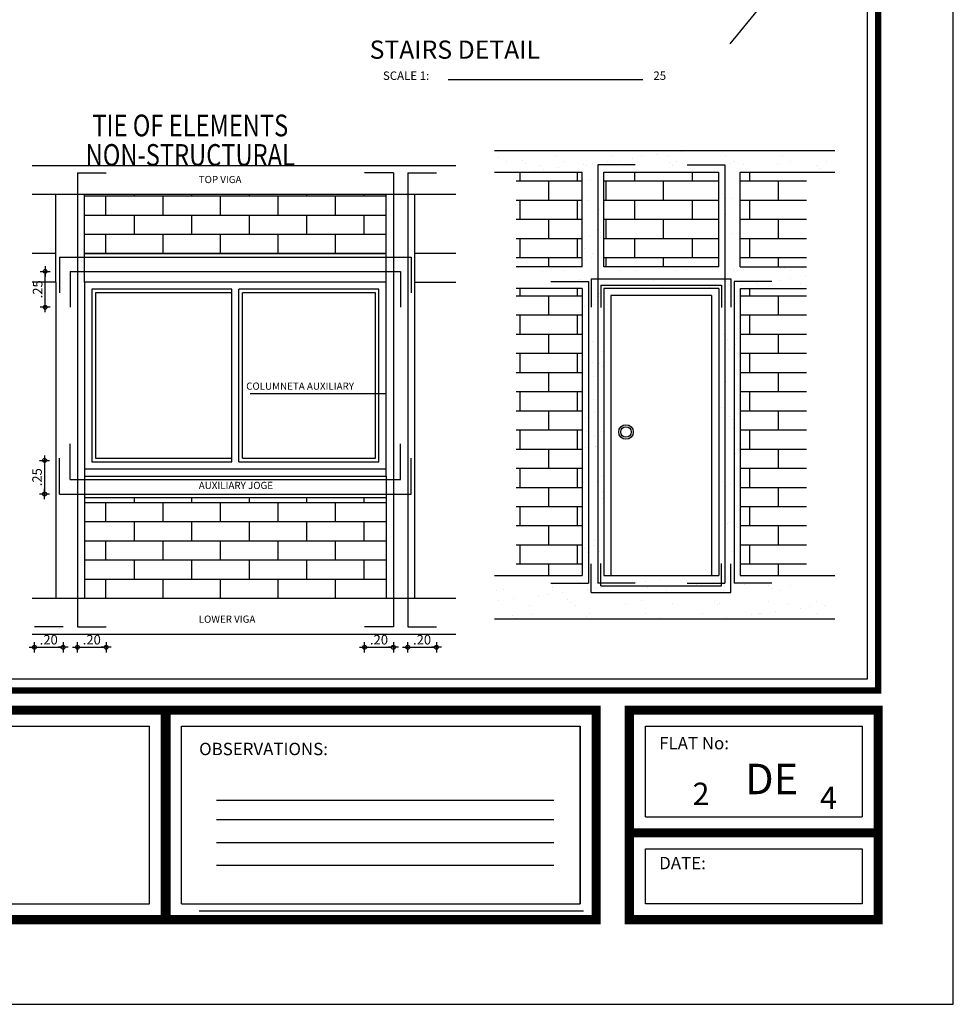
# Model space of a CAD drawing. Units: millimetres. Extents: x 50 to 87, y -29 to 78.
# Drawn here: x 77 to 85, y -29 to -20 of the extents above; entities that cross this region are included whole.
import ezdxf
from ezdxf.enums import TextEntityAlignment as Align

# ---------------------------------------------------------------- set-up
doc = ezdxf.new("R2010")
doc.units = ezdxf.units.MM
doc.layers.get('0').update_dxf_attribs({"lineweight": 30})
for name, color, linetype in [('1', 42, 'Continuous'), ('3', 3, 'Continuous'), ('5', 4, 'Continuous'), ('cotas', 1, 'Continuous'), ('TEXT240', 6, 'Continuous')]:
    doc.layers.add(name, color=color, linetype=linetype)
doc.layers.add('_Texto 1', color=7, linetype='Continuous', lineweight=18)
doc.layers.add('T3', color=3, linetype='Continuous', lineweight=25)
doc.styles.add('200', font='ROMANS.SHX', dxfattribs={"height": 0.36})
doc.styles.add('ARCHISEL', font='romant.shx')
doc.styles.add('BOLD', font='swisscbo.ttf', dxfattribs={"height": 1})
doc.styles.add('COTAS', font='LEROY')
doc.styles.add('ROMANT', font='ROMANT.shx', dxfattribs={"oblique": 30})
doc.styles.add('S3', font='romanc.shx')
doc.dimstyles.get("Standard").update_dxf_attribs({"dimtxt": 0.115, "dimasz": 0.1, "dimexe": 0.18, "dimexo": 0.0625, "dimgap": 0.09, "dimtad": 0, "dimtih": 1, "dimtoh": 1, "dimzin": 0, "dimdsep": 46, "dimtxsty": 'Standard', "dimcen": 0.09, "dimse1": 1, "dimse2": 1, "dimclrd": 7, "dimadec": 0, "dimazin": 0, "dimtfac": 1, "dimtix": 1, "dimtofl": 0, "dimtmove": 0, "dimatfit": 3, "dimldrblk": 'ARCHTICK', "dimfxl": 1, "dimtolj": 1, "dimtzin": 0, "dimarcsym": 0})
pattern_1 = [(0, (142.88363, -29.02085), (0, 0.170688), []), (90, (142.88363, -29.02085), (-0.256, 0.170688), [0.170688, -0.170688])]
pattern_2 = [(0, (92.81694, 3.03204), (0, 0.170688), []), (90, (92.81694, 3.03204), (-0.256, 0.170688), [0.170688, -0.170688])]

# ---------------------------------------------------------------- blocks, each defined once
blk = doc.blocks.new('COT')
at = {"layer": 'cotas'}
for p, q in [((1.8, 0), (-1.8, 0)), ((0, 1.8), (0, -1.8))]:
    blk.add_line(p, q, dxfattribs=at)
blk.add_circle((0, 0), 0.685, dxfattribs=at)
blk = doc.blocks.new('*D219')
at = {"lineweight": -2, "transparency": 16777216}
blk.add_line((80.1925, -25.7033), (80.3985, -25.7033), dxfattribs=at)
at = {"layer": 'Defpoints', "color": 0, "transparency": 16777216}
for p in [(80.1675, -25.5213), (80.4235, -25.5213), (80.4235, -25.7033)]:
    blk.add_point(p, dxfattribs=at)
at = {"lineweight": -2, "transparency": 16777216, "xscale": 0.025, "yscale": 0.025, "zscale": 0.025, "rotation": 180}
blk.add_blockref('COT', (80.1675, -25.7033), dxfattribs=at)
at = {"lineweight": -2, "transparency": 16777216, "xscale": 0.025, "yscale": 0.025, "zscale": 0.025}
blk.add_blockref('COT', (80.4235, -25.7033), dxfattribs=at)
at = {"transparency": 16777216, "insert": (80.2955, -25.6358), "char_height": 0.085, "attachment_point": 5, "style": 'COTAS'}
blk.add_mtext('\\A1;.20', dxfattribs=at)
blk = doc.blocks.new('_ArchTick')
at = {"color": 0, "linetype": 'ByBlock', "const_width": 0.15}
blk.add_lwpolyline([(-0.5, -0.5), (0.5, 0.5)], dxfattribs=at)
blk = doc.blocks.new('*D220')
at = {"lineweight": -2, "transparency": 16777216}
blk.add_line((77.3201, -22.6483), (77.3201, -22.3783), dxfattribs=at)
at = {"layer": 'Defpoints', "color": 0, "transparency": 16777216}
for p in [(77.3201, -22.3533), (77.5435, -22.3533), (77.5435, -22.6733)]:
    blk.add_point(p, dxfattribs=at)
at = {"lineweight": -2, "transparency": 16777216, "xscale": 0.025, "yscale": 0.025, "zscale": 0.025}
for p, rotation in [((77.3201, -22.3533), 90), ((77.3201, -22.6733), 270)]:
    blk.add_blockref('COT', p, dxfattribs=dict(at, rotation=rotation))
at = {"transparency": 16777216, "insert": (77.2526, -22.5133), "char_height": 0.085, "attachment_point": 5, "rotation": 90, "style": 'COTAS'}
blk.add_mtext('\\A1;.25', dxfattribs=at)
blk = doc.blocks.new('*D221')
at = {"lineweight": -2, "transparency": 16777216}
blk.add_line((77.6325, -25.7033), (77.8385, -25.7033), dxfattribs=at)
at = {"layer": 'Defpoints', "color": 0, "transparency": 16777216}
for p in [(77.6075, -25.5213), (77.8635, -25.5213), (77.8635, -25.7033)]:
    blk.add_point(p, dxfattribs=at)
at = {"lineweight": -2, "transparency": 16777216, "xscale": 0.025, "yscale": 0.025, "zscale": 0.025, "rotation": 180}
blk.add_blockref('COT', (77.6075, -25.7033), dxfattribs=at)
at = {"lineweight": -2, "transparency": 16777216, "xscale": 0.025, "yscale": 0.025, "zscale": 0.025}
blk.add_blockref('COT', (77.8635, -25.7033), dxfattribs=at)
at = {"transparency": 16777216, "insert": (77.7355, -25.6358), "char_height": 0.085, "attachment_point": 5, "style": 'COTAS'}
blk.add_mtext('\\A1;.20', dxfattribs=at)
blk = doc.blocks.new('*D222')
at = {"lineweight": -2, "transparency": 16777216}
blk.add_line((80.5765, -25.7033), (80.7825, -25.7033), dxfattribs=at)
at = {"layer": 'Defpoints', "color": 0, "transparency": 16777216}
for p in [(80.5515, -25.5213), (80.8075, -25.5213), (80.8075, -25.7033)]:
    blk.add_point(p, dxfattribs=at)
at = {"lineweight": -2, "transparency": 16777216, "xscale": 0.025, "yscale": 0.025, "zscale": 0.025, "rotation": 180}
blk.add_blockref('COT', (80.5515, -25.7033), dxfattribs=at)
at = {"lineweight": -2, "transparency": 16777216, "xscale": 0.025, "yscale": 0.025, "zscale": 0.025}
blk.add_blockref('COT', (80.8075, -25.7033), dxfattribs=at)
at = {"transparency": 16777216, "insert": (80.6795, -25.6358), "char_height": 0.085, "attachment_point": 5, "style": 'COTAS'}
blk.add_mtext('\\A1;.20', dxfattribs=at)
blk = doc.blocks.new('*D223')
at = {"lineweight": -2, "transparency": 16777216}
blk.add_line((77.2485, -25.7033), (77.4545, -25.7033), dxfattribs=at)
at = {"layer": 'Defpoints', "color": 0, "transparency": 16777216}
for p in [(77.2235, -25.5213), (77.4795, -25.5213), (77.4795, -25.7033)]:
    blk.add_point(p, dxfattribs=at)
at = {"lineweight": -2, "transparency": 16777216, "xscale": 0.025, "yscale": 0.025, "zscale": 0.025, "rotation": 180}
blk.add_blockref('COT', (77.2235, -25.7033), dxfattribs=at)
at = {"lineweight": -2, "transparency": 16777216, "xscale": 0.025, "yscale": 0.025, "zscale": 0.025}
blk.add_blockref('COT', (77.4795, -25.7033), dxfattribs=at)
at = {"transparency": 16777216, "insert": (77.3515, -25.6358), "char_height": 0.085, "attachment_point": 5, "style": 'COTAS'}
blk.add_mtext('\\A1;.20', dxfattribs=at)
blk = doc.blocks.new('*D224')
at = {"lineweight": -2, "transparency": 16777216}
blk.add_line((77.3148, -24.0628), (77.3148, -24.3123), dxfattribs=at)
at = {"layer": 'Defpoints', "color": 0, "transparency": 16777216}
for p in [(77.4475, -24.0378), (77.3148, -24.3373), (77.4475, -24.3373)]:
    blk.add_point(p, dxfattribs=at)
at = {"lineweight": -2, "transparency": 16777216, "xscale": 0.025, "yscale": 0.025, "zscale": 0.025}
for p, rotation in [((77.3148, -24.0378), 90), ((77.3148, -24.3373), 270)]:
    blk.add_blockref('COT', p, dxfattribs=dict(at, rotation=rotation))
at = {"transparency": 16777216, "insert": (77.2473, -24.1876), "char_height": 0.085, "attachment_point": 5, "rotation": 90, "style": 'COTAS'}
blk.add_mtext('\\A1;.25', dxfattribs=at)

msp = doc.modelspace()

# ---------------------------------------------------------------- hatches: boundary and pattern name
h = msp.add_hatch()
h.set_pattern_fill('AR-BRSTD', color=256, scale=0.064, style=0)
h.set_pattern_definition(pattern_2)
h.paths.add_polyline_path([(81.5183, -21.4679), (82.1076, -21.4679), (82.1076, -22.3127), (81.5183, -22.3127)])
h = msp.add_hatch()
h.set_pattern_fill('AR-BRSTD', color=256, scale=0.064, style=0)
h.set_pattern_definition(pattern_2)
h.paths.add_polyline_path([(82.2996, -22.3127), (83.3236, -22.3127), (83.3236, -21.4679), (82.2996, -21.4679)])
h = msp.add_hatch()
h.set_pattern_fill('AR-BRSTD', color=256, scale=0.064, style=0)
h.set_pattern_definition(pattern_2)
h.paths.add_polyline_path([(83.5156, -22.3127), (84.1049, -22.3127), (84.1049, -21.4679), (83.5156, -21.4679)])
h = msp.add_hatch()
h.set_pattern_fill('AR-BRSTD', color=256, scale=0.064, style=0)
h.set_pattern_definition(pattern_1)
h.paths.add_polyline_path([(80.3595, -22.1933), (80.3595, -21.6685), (77.6715, -21.6685), (77.6715, -22.1933)])
h = msp.add_hatch()
h.set_pattern_fill('AR-BRSTD', color=256, scale=0.064, style=0)
h.set_pattern_definition(pattern_2)
h.paths.add_polyline_path([(82.1076, -25.0647), (81.5183, -25.0647), (81.5183, -22.5047), (82.1076, -22.5047)])
h = msp.add_hatch()
h.set_pattern_fill('AR-BRSTD', color=256, scale=0.064, style=0)
h.set_pattern_definition(pattern_2)
h.paths.add_polyline_path([(83.5156, -25.0647), (84.1049, -25.0647), (84.1049, -22.5047), (83.5156, -22.5047)])
h = msp.add_hatch()
h.set_pattern_fill('AR-BRSTD', color=256, scale=0.064, style=0)
h.set_pattern_definition(pattern_1)
h.paths.add_polyline_path([(77.6715, -24.3693), (77.6715, -25.2653), (80.3595, -25.2653), (80.3595, -24.3693)])
at = {"layer": '3'}
h = msp.add_hatch(dxfattribs=at)
h.set_pattern_fill('AR-SAND', color=256, scale=0.0064, style=0)
h.set_pattern_definition([(37.5, (-223.18362, -295.19003), (-0.0102402, 0.31322447), [0, -0.2470912, 0, -0.276352, 0, -0.26416]), (7.5, (-223.1836, -295.19003), (0.2876949, 0.45876806), [0, -0.1332992, 0, -0.2227072, 0, -0.085344]), (327.5, (-223.38357, -295.19003), (0.50623512, 0.0009198), [0, -0.08128, 0, -0.292608, 0, -0.382016]), (317.5, (-223.38357, -295.19003), (0.48867613, 0.14267477), [0, -0.04064, 0, -0.1918208, 0, -0.219456])])
h.paths.add_polyline_path([(84.1049, -22.3127), (83.5156, -22.3127), (83.5156, -21.4679), (84.3584, -21.4679), (84.3584, -21.2759), (81.3239, -21.2759), (81.3239, -21.4679), (82.1076, -21.4679), (82.1076, -22.3127), (81.5183, -22.3127), (81.5183, -22.5047), (82.1076, -22.5047), (82.1076, -25.0647), (81.3239, -25.0647), (81.3239, -25.4487), (84.3584, -25.4487), (84.3584, -25.0647), (83.5156, -25.0647), (83.5156, -22.5047), (84.1049, -22.5047)])
h.paths.add_polyline_path([(82.2996, -22.3127), (82.2996, -21.4679), (83.3236, -21.4679), (83.3236, -22.3127)], flags=17)
h.paths.add_polyline_path([(83.3236, -22.5047), (83.3236, -25.0647), (82.2996, -25.0647), (82.2996, -22.5047)], flags=17)
h.paths.add_polyline_path([(82.5624, -23.7847, -1), (82.4322, -23.7847, -1)], flags=16)
h.paths.add_polyline_path([(82.5443, -23.7847, -1), (82.4503, -23.7847, -1)], flags=0)

# ---------------------------------------------------------------- linework, layer by layer
for p, q in [((84.6459, -5.1558), (84.6459, -25.9884)), ((80.3595, -23.4449), (79.1469, -23.4449)), ((84.6459, -25.9884), (51.6435, -25.9884)), ((74.5208, -26.4068), (78.2509, -26.4068)), ((78.2509, -27.7405), (78.2509, -26.4068)), ((78.536, -26.4068), (82.0892, -26.4068)), ((78.536, -27.9886), (78.536, -26.4068)), ((80.8963, -26.4068), (82.0892, -26.4068)), ((82.0892, -27.9886), (82.0892, -26.4068)), ((82.0892, -26.4068), (82.0892, -27.9886)), ((82.6699, -27.2138), (82.6699, -26.4068)), ((82.6699, -26.4068), (84.6025, -26.4068)), ((83.6938, -26.4068), (84.6025, -26.4068)), ((84.6025, -26.4068), (84.6025, -27.2138)), ((84.6025, -26.4068), (84.6025, -27.2138)), ((78.8462, -27.0666), (81.8539, -27.0666)), ((78.8462, -27.2368), (81.8539, -27.2368)), ((82.6699, -27.2138), (84.6025, -27.2138)), ((78.8462, -27.4429), (81.8539, -27.4429)), ((82.6699, -27.9886), (82.6699, -27.4989)), ((82.6699, -27.4989), (84.6025, -27.4989)), ((84.6025, -27.4989), (84.6025, -27.9886)), ((84.6025, -27.4989), (84.6025, -27.9886)), ((78.8462, -27.6441), (81.8539, -27.6441)), ((78.2509, -27.9886), (78.2509, -27.7405)), ((74.5208, -27.9886), (78.2509, -27.9886)), ((78.536, -27.9886), (82.0892, -27.9886)), ((80.8963, -27.9886), (82.0892, -27.9886)), ((84.6025, -27.9886), (82.6699, -27.9886)), ((84.6025, -27.9886), (83.6938, -27.9886)), ((78.6931, -28.0514), (82.1197, -28.0514))]:
    msp.add_line(p, q)
at = {"color": 2}
for p, q in [((82.1076, -22.5047), (82.1076, -25.0647)), ((83.2596, -22.5687), (82.3636, -22.5687)), ((82.3636, -22.5687), (82.3636, -25.0647)), ((83.2596, -22.5687), (83.2596, -25.0647))]:
    msp.add_line(p, q, dxfattribs=at)
at = {"flags": 128}
for points, const_width in [([(51.5444, -5.0567), (84.745, -5.0567), (84.745, -26.0876), (51.5444, -26.0876)], 0.0566), ([(82.2317, -28.1311), (62.1066, -28.1311), (62.1066, -26.2643), (82.2317, -26.2643)], 0.0815), ([(82.5273, -28.1311), (82.5273, -26.2643), (84.745, -26.2643), (84.745, -28.1311)], 0.0815)]:
    msp.add_lwpolyline(points, close=True, dxfattribs=dict(at, const_width=const_width))
for points, const_width in [([(78.3935, -28.1311), (78.3935, -26.2643)], 0.0876), ([(82.5273, -27.3563), (84.745, -27.3563)], 0.0815)]:
    msp.add_lwpolyline(points, dxfattribs=dict(at, const_width=const_width))
at = {"color": 1}
msp.add_circle((82.4973, -23.7847), 0.0651, dxfattribs=at)
at = {"color": 2}
msp.add_circle((82.4973, -23.7847), 0.047, dxfattribs=at)
at = {"layer": '1'}
msp.add_line((79.0795, -24.0173), (79.0795, -22.5453), dxfattribs=at)
for points in [[(78.9835, -22.5453), (77.7675, -22.5453), (77.7675, -24.0173), (78.9835, -24.0173)], [(79.0795, -24.0173), (80.2635, -24.0173), (80.2635, -22.5453), (79.0795, -22.5453)]]:
    msp.add_lwpolyline(points, dxfattribs=at)
at = {"layer": '3'}
for p, q in [((83.4266, -20.3248), (83.8603, -19.7919)), ((81.3239, -21.2759), (84.3584, -21.2759)), ((80.9796, -21.4125), (77.2046, -21.4125)), ((81.3239, -21.4679), (82.1076, -21.4679)), ((82.1076, -22.3127), (82.1076, -21.4679)), ((82.2996, -21.4679), (83.3236, -21.4679)), ((82.2996, -22.3127), (82.2996, -21.4679)), ((83.3236, -22.3127), (83.3236, -21.4679)), ((83.5156, -21.4679), (84.3584, -21.4679)), ((83.5156, -22.3127), (83.5156, -21.4679)), ((80.9796, -21.6685), (77.2046, -21.6685)), ((77.4155, -22.4493), (77.4155, -21.6685)), ((77.6715, -22.4493), (77.6715, -21.6685)), ((80.3595, -22.4493), (80.3595, -21.6685)), ((80.6155, -22.4493), (80.6155, -21.6685)), ((77.4155, -22.1933), (77.2046, -22.1933)), ((80.3595, -22.1933), (77.6715, -22.1933)), ((80.9796, -22.1933), (80.6155, -22.1933)), ((82.1076, -22.3127), (81.5183, -22.3127)), ((83.3236, -22.3127), (82.2996, -22.3127)), ((83.5156, -22.3127), (84.1049, -22.3127)), ((77.4155, -22.4493), (77.2046, -22.4493)), ((77.4155, -22.4493), (77.4155, -25.2653)), ((80.6155, -22.4493), (80.9796, -22.4493)), ((80.6155, -25.2653), (80.6155, -22.4493)), ((78.9835, -24.0493), (78.9835, -22.5133)), ((79.0475, -24.0493), (79.0475, -22.5133)), ((82.1076, -22.5047), (81.5183, -22.5047)), ((82.1076, -22.5047), (82.1076, -25.0647)), ((83.3236, -22.5047), (82.2996, -22.5047)), ((82.2996, -22.5047), (82.2996, -25.0647)), ((83.3236, -22.5047), (83.3236, -25.0647)), ((83.5156, -22.5047), (84.1049, -22.5047)), ((83.5156, -22.5047), (83.5156, -25.0647)), ((77.6715, -24.1133), (77.6715, -24.1773)), ((80.3595, -24.1773), (80.3595, -24.1133)), ((77.6715, -24.1773), (80.3595, -24.1773)), ((77.6715, -24.1773), (77.6715, -25.2653)), ((80.3595, -24.1773), (80.3595, -25.2653)), ((77.6715, -24.3693), (80.3595, -24.3693)), ((81.3239, -25.0647), (82.1076, -25.0647)), ((82.2996, -25.0647), (83.3236, -25.0647)), ((83.5156, -25.0647), (84.3584, -25.0647)), ((77.2046, -25.2653), (80.9796, -25.2653)), ((81.3239, -25.4487), (84.3584, -25.4487)), ((77.2046, -25.5853), (80.9796, -25.5853))]:
    msp.add_line(p, q, dxfattribs=at)
msp.add_lwpolyline([(77.6715, -24.1133), (80.3595, -24.1133), (80.3595, -22.4493), (77.6715, -22.4493)], close=True, dxfattribs=at)
for points in [[(78.9835, -22.5133), (77.7355, -22.5133), (77.7355, -24.0493), (78.9835, -24.0493)], [(79.0475, -24.0493), (80.2955, -24.0493), (80.2955, -22.5133), (79.0475, -22.5133)]]:
    msp.add_lwpolyline(points, dxfattribs=at)
at = {"layer": '5'}
for p, q in [((82.5802, -21.4053), (82.2453, -21.4053)), ((82.2453, -21.4053), (82.2453, -25.132)), ((83.0431, -21.4053), (83.378, -21.4053)), ((83.378, -21.4053), (83.378, -25.132)), ((77.6075, -21.4765), (77.8635, -21.4765)), ((77.6075, -21.4765), (77.6075, -25.5213)), ((80.4235, -21.4765), (80.1675, -21.4765)), ((80.4235, -21.4765), (80.4235, -25.5213)), ((80.5515, -21.4765), (80.8075, -21.4765)), ((80.5515, -21.4765), (80.5515, -25.5213)), ((77.4475, -22.2253), (80.5835, -22.2253)), ((77.4475, -22.2253), (77.4475, -22.5453)), ((80.5835, -22.2253), (80.5835, -22.5453)), ((77.5435, -22.3533), (80.4875, -22.3533)), ((77.5435, -22.3533), (77.5435, -22.6733)), ((80.4875, -22.3533), (80.4875, -22.6733)), ((81.8271, -22.4433), (82.162, -22.4433)), ((82.162, -22.4433), (82.162, -25.132)), ((82.1869, -22.4188), (83.433, -22.4188)), ((82.1869, -22.4188), (82.1869, -22.6728)), ((83.433, -22.4188), (83.433, -22.6728)), ((83.7962, -22.4433), (83.4613, -22.4433)), ((83.4613, -22.4433), (83.4613, -25.132)), ((82.2725, -22.4766), (83.3499, -22.4766)), ((82.2725, -22.4766), (82.2725, -22.6753)), ((83.3499, -22.4766), (83.3499, -22.6753)), ((77.5435, -24.2093), (77.5435, -23.8893)), ((80.4875, -24.2093), (80.4875, -23.8893)), ((77.4475, -24.3373), (77.4475, -24.0173)), ((80.5835, -24.3373), (80.5835, -24.0173)), ((77.5435, -24.2093), (80.4875, -24.2093)), ((77.4475, -24.3373), (80.5835, -24.3373)), ((82.1869, -25.2146), (82.1869, -24.9606)), ((82.2725, -25.1568), (82.2725, -24.9581)), ((83.3499, -25.1568), (83.3499, -24.9581)), ((83.433, -25.2146), (83.433, -24.9606)), ((81.8271, -25.132), (82.162, -25.132)), ((82.5802, -25.132), (82.2453, -25.132)), ((82.2725, -25.1568), (83.3499, -25.1568)), ((83.0431, -25.132), (83.378, -25.132)), ((83.7962, -25.132), (83.4613, -25.132)), ((82.1869, -25.2146), (83.433, -25.2146)), ((77.4795, -25.5213), (77.2235, -25.5213)), ((77.6075, -25.5213), (77.8635, -25.5213)), ((80.4235, -25.5213), (80.1675, -25.5213)), ((80.5515, -25.5213), (80.8075, -25.5213))]:
    msp.add_line(p, q, dxfattribs=at)
at = {"layer": 'cotas', "ltscale": 0.001}
msp.add_lwpolyline([(50.415, -28.885), (85.415, -28.885), (85.415, -4.385), (50.415, -4.385)], close=True, dxfattribs=at)
at = {"layer": 'T3'}
msp.add_line((80.9127, -20.6447), (82.6486, -20.6447), dxfattribs=at)

# ---------------------------------------------------------------- texts
at = {"style": 'BOLD'}
msp.add_text('DE', height=0.27153, dxfattribs=at).set_placement((83.5589, -27.0125))
at = {"style": 'S3'}
for s, p in [('2', (83.1662, -27.1084)), ('4', (84.3014, -27.1449))]:
    msp.add_text(s, height=0.1986, dxfattribs=at).set_placement(p, align=Align.CENTER)
at = {"layer": '_Texto 1', "char_height": 0.11025, "attachment_point": 1}
for s, insert, width in [('{\\fBankGothic Lt BT|b0|i0|c0|p34;OBSERVATIONS:}', (78.6923, -26.5544), 0.685579), ('{\\fBankGothic Lt BT|b0|i0|c0|p34;FLAT No:}', (82.7935, -26.5026), 1.018965), ('{\\fBankGothic Lt BT|b0|i0|c0|p34;DATE:}', (82.7935, -27.571), 1.018965)]:
    msp.add_mtext(s, dxfattribs=dict(at, insert=insert, width=width))
at = {"layer": 'cotas', "style": '200'}
for s, p in [('TOP VIGA', (78.6889, -21.5668)), ('AUXILIARY JOGE', (78.6889, -24.2928)), ('LOWER VIGA', (78.6889, -25.4845))]:
    msp.add_text(s, height=0.064, dxfattribs=at).set_placement(p)
msp.add_text('COLUMNETA AUXILIARY', height=0.064, rotation=360, dxfattribs=at).set_placement((79.1119, -23.408))
at = {"layer": 'T3', "style": 'ROMANT'}
for s, p in [('SCALE 1:', (80.5368, -20.6469)), ('25', (82.7982, -20.6469))]:
    msp.add_text(s, height=0.075, dxfattribs=at).set_placement(p, align=Align.CENTER)
at = {"layer": 'TEXT240', "style": 'ARCHISEL'}
msp.add_text('STAIRS DETAIL', height=0.162, dxfattribs=at).set_placement((80.212, -20.4583))
at = {"layer": 'TEXT240', "style": 'ARCHISEL', "width": 0.8}
for s, p in [('TIE OF ELEMENTS', (78.6134, -21.1497)), ('NON-STRUCTURAL', (78.6134, -21.4125))]:
    msp.add_text(s, height=0.193536, dxfattribs=at).set_placement(p, align=Align.CENTER)

# ---------------------------------------------------------------- dimensions: what is measured, and where the dimension line sits
for base, p1, p2, picture, middle in [((77.3201, -22.3533), (77.5435, -22.6733), (77.5435, -22.3533), '*D220', (77.2526, -22.5133)), ((77.3148, -24.3373), (77.4475, -24.0378), (77.4475, -24.3373), '*D224', (77.2473, -24.1876))]:
    dim = msp.add_linear_dim(base=base, p1=p1, p2=p2, angle=90, text='.25', dimstyle='Standard', override={"dimscale": 0.05, "dimtxt": 1.7, "dimasz": 0.5, "dimexe": 0, "dimexo": 0, "dimgap": 0.5, "dimtad": 1, "dimtih": 0, "dimtoh": 0, "dimdec": 2, "dimzin": 4, "dimtxsty": 'COTAS', "dimblk1": 'COT', "dimblk2": 'COT', "dimsah": 1, "dimse1": 1, "dimse2": 1, "dimclrd": 256, "dimclrt": 256, "dimtdec": 2, "dimtmove": 2, "dimtzin": 4})
    dim.commit()
    dim.dimension.update_dxf_attribs({"geometry": picture, "text_midpoint": middle})
for base, p1, p2, picture, middle in [((77.4795, -25.7033), (77.2235, -25.5213), (77.4795, -25.5213), '*D223', (77.3515, -25.6358)), ((77.8635, -25.7033), (77.6075, -25.5213), (77.8635, -25.5213), '*D221', (77.7355, -25.6358)), ((80.4235, -25.7033), (80.1675, -25.5213), (80.4235, -25.5213), '*D219', (80.2955, -25.6358)), ((80.8075, -25.7033), (80.5515, -25.5213), (80.8075, -25.5213), '*D222', (80.6795, -25.6358))]:
    dim = msp.add_linear_dim(base=base, p1=p1, p2=p2, text='.20', dimstyle='Standard', override={"dimscale": 0.05, "dimtxt": 1.7, "dimasz": 0.5, "dimexe": 0, "dimexo": 0, "dimgap": 0.5, "dimtad": 1, "dimtih": 0, "dimtoh": 0, "dimdec": 2, "dimzin": 4, "dimtxsty": 'COTAS', "dimblk1": 'COT', "dimblk2": 'COT', "dimsah": 1, "dimse1": 1, "dimse2": 1, "dimclrd": 256, "dimclrt": 256, "dimtdec": 2, "dimtmove": 2, "dimtzin": 4})
    dim.commit()
    dim.dimension.update_dxf_attribs({"geometry": picture, "text_midpoint": middle})

doc.saveas('drawing.dxf')
